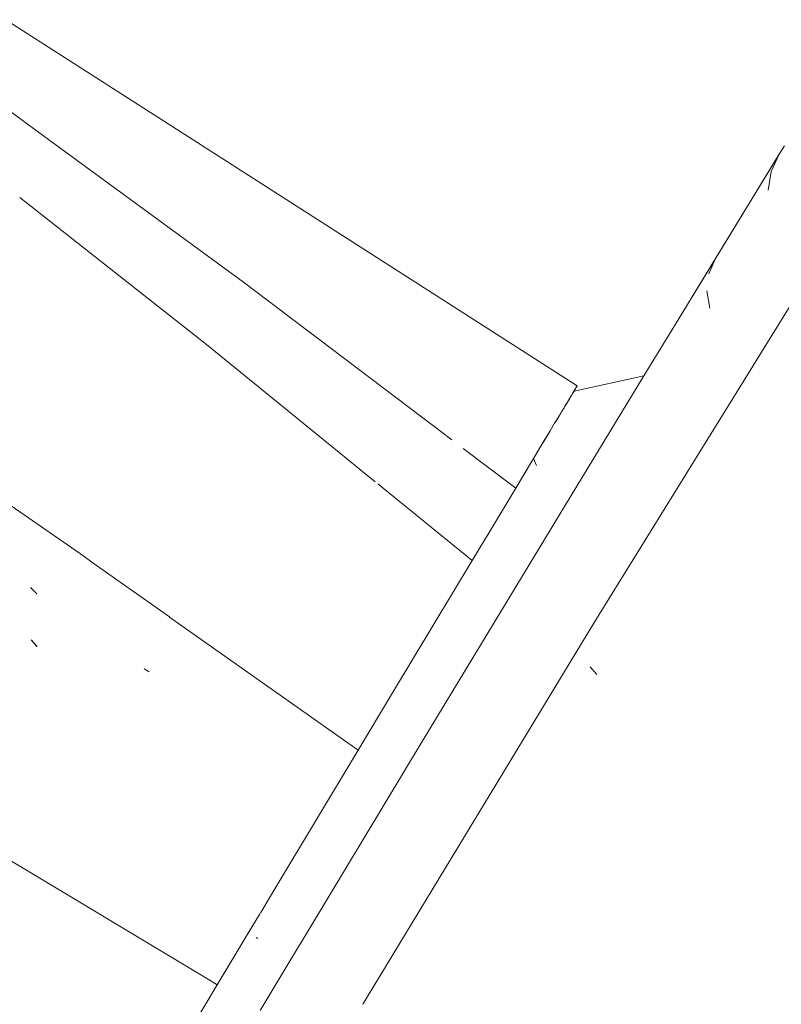
# Model space of a CAD drawing. Units: millimetres. Extents: x 977 to 7216, y -1525 to 1706.
# Drawn here: x 2701 to 2727, y 1448 to 1482 of the extents above; entities that cross this region are included whole.
import ezdxf

# ---------------------------------------------------------------- set-up
doc = ezdxf.new("R2010")
doc.units = ezdxf.units.MM
doc.layers.add('1', color=7, linetype='Continuous', true_color=0xffffff)

msp = doc.modelspace()

# ---------------------------------------------------------------- linework, layer by layer
at = {"layer": '1', "color": 18, "linetype": 'Continuous', "lineweight": 13}
for p, q in [((2700.750172, 1482.267439), (2720.375121, 1469.689429)), ((2700.750649, 1482.267678), (2720.375597, 1469.68919)), ((2699.480116, 1480.153859), (2702.267395, 1478.115393)), ((2702.267425, 1478.11537), (2708.919108, 1473.250687)), ((2727.315485, 1477.648318), (2726.385415, 1476.126492)), ((2726.760447, 1476.739943), (2727.315485, 1477.648318)), ((2727.315485, 1477.648318), (2727.044165, 1477.05251)), ((2727.496445, 1477.939427), (2727.315485, 1477.648318)), ((2727.044165, 1477.05251), (2726.936638, 1476.406634)), ((2725.129187, 1474.068224), (2726.760447, 1476.739943)), ((2720.986664, 1461.59488), (2730.108559, 1476.361573)), ((2701.229769, 1476.161021), (2707.640231, 1471.106112)), ((2723.841012, 1471.956074), (2726.385415, 1476.126492)), ((2723.843989, 1471.958167), (2725.129187, 1474.068224)), ((2724.89959, 1473.540127), (2725.129187, 1474.068224)), ((2708.919108, 1473.250687), (2715.871592, 1467.990124)), ((2724.928439, 1472.360671), (2724.831164, 1472.957432)), ((2722.670776, 1470.03196), (2723.841012, 1471.956074)), ((2707.640231, 1471.106112), (2711.584201, 1467.904082)), ((2703.314364, 1463.915646), (2693.726361, 1470.577538)), ((2719.979823, 1465.607464), (2722.668961, 1470.028975)), ((2722.670776, 1470.03196), (2720.267769, 1469.510524)), ((2722.670771, 1470.031959), (2722.674111, 1470.037443)), ((2720.246851, 1469.476044), (2720.268548, 1469.511807)), ((2720.268548, 1469.511807), (2720.255435, 1469.490111)), ((2720.268059, 1469.510587), (2720.268786, 1469.511807)), ((2720.268064, 1469.510588), (2720.270216, 1469.514191)), ((2720.280945, 1469.532073), (2720.268187, 1469.510615)), ((2720.268548, 1469.511807), (2720.288098, 1469.54447)), ((2720.268548, 1469.511807), (2720.277607, 1469.526827)), ((2720.268786, 1469.511807), (2720.288336, 1469.54447)), ((2720.268786, 1469.511807), (2720.277846, 1469.526827)), ((2720.270216, 1469.514191), (2720.290959, 1469.548523)), ((2720.280945, 1469.532073), (2720.270216, 1469.514191)), ((2720.297396, 1469.559968), (2720.277607, 1469.526827)), ((2720.297635, 1469.559729), (2720.277846, 1469.526827)), ((2720.280707, 1469.532073), (2720.278112, 1469.527786)), ((2720.280707, 1469.532073), (2720.278827, 1469.52898)), ((2720.284928, 1469.539174), (2720.29072, 1469.548762)), ((2720.288098, 1469.54447), (2720.305741, 1469.573796)), ((2720.288336, 1469.54447), (2720.305979, 1469.573796)), ((2720.29072, 1469.548762), (2720.309079, 1469.579279)), ((2720.290959, 1469.548523), (2720.309317, 1469.579041)), ((2720.315039, 1469.589055), (2720.297396, 1469.559968)), ((2720.315278, 1469.589055), (2720.297635, 1469.559729)), ((2720.305741, 1469.573796), (2720.321476, 1469.600022)), ((2720.305979, 1469.573796), (2720.321715, 1469.599783)), ((2720.309079, 1469.579279), (2720.313072, 1469.586015)), ((2720.309317, 1469.579041), (2720.32553, 1469.605982)), ((2720.330298, 1469.614804), (2720.315039, 1469.589055)), ((2720.330536, 1469.614565), (2720.315278, 1469.589055)), ((2720.321476, 1469.600022), (2720.335066, 1469.622672)), ((2720.321476, 1469.600022), (2720.330298, 1469.614804)), ((2720.321715, 1469.599783), (2720.335543, 1469.622672)), ((2720.321715, 1469.599783), (2720.330536, 1469.614565)), ((2720.325053, 1469.606221), (2720.339119, 1469.629347)), ((2720.33149, 1469.616711), (2720.325053, 1469.606221)), ((2720.32553, 1469.605982), (2720.332205, 1469.617147)), ((2720.331967, 1469.616711), (2720.32553, 1469.605982)), ((2720.343411, 1469.6365), (2720.330298, 1469.614804)), ((2720.335066, 1469.622672), (2720.330298, 1469.614804)), ((2720.344126, 1469.636977), (2720.331967, 1469.616711)), ((2720.335066, 1469.622672), (2720.346749, 1469.642222)), ((2720.335518, 1469.622688), (2720.339358, 1469.629109)), ((2720.335543, 1469.622672), (2720.347226, 1469.642222)), ((2720.339119, 1469.629347), (2720.350802, 1469.648659)), ((2720.343888, 1469.637215), (2720.339119, 1469.629347)), ((2720.339358, 1469.629109), (2720.35104, 1469.648421)), ((2720.35414, 1469.65462), (2720.343411, 1469.6365)), ((2720.343888, 1469.637215), (2720.350802, 1469.648659)), ((2720.344126, 1469.636977), (2720.35104, 1469.648421)), ((2720.346749, 1469.642222), (2720.356524, 1469.658434)), ((2720.346749, 1469.642222), (2720.35414, 1469.65462)), ((2720.347226, 1469.642222), (2720.356762, 1469.658196)), ((2720.347226, 1469.642222), (2720.354617, 1469.654381)), ((2720.350802, 1469.648659), (2720.3601, 1469.664395)), ((2720.35414, 1469.654143), (2720.350802, 1469.648659)), ((2720.35104, 1469.648421), (2720.360339, 1469.664156)), ((2720.354378, 1469.654143), (2720.35104, 1469.648421)), ((2720.35414, 1469.654143), (2720.3601, 1469.664395)), ((2720.362723, 1469.667971), (2720.354378, 1469.654143)), ((2720.3632, 1469.668686), (2720.354617, 1469.654381)), ((2720.356524, 1469.658434), (2720.364153, 1469.671309)), ((2720.356524, 1469.658434), (2720.362961, 1469.668925)), ((2720.356762, 1469.658196), (2720.36463, 1469.671071)), ((2720.3601, 1469.664395), (2720.367253, 1469.676077)), ((2720.360339, 1469.664156), (2720.367491, 1469.676077)), ((2720.368922, 1469.678462), (2720.362723, 1469.667971)), ((2720.373213, 1469.686329), (2720.362961, 1469.668925)), ((2720.37369, 1469.686091), (2720.3632, 1469.668686)), ((2720.364153, 1469.671309), (2720.37369, 1469.687045)), ((2720.364153, 1469.671309), (2720.373213, 1469.686329)), ((2720.36463, 1469.671071), (2720.373929, 1469.686806)), ((2720.367253, 1469.676077), (2720.372021, 1469.684422)), ((2720.368683, 1469.678462), (2720.367253, 1469.676077)), ((2720.367491, 1469.676077), (2720.372498, 1469.684184)), ((2720.368922, 1469.678462), (2720.367491, 1469.676077)), ((2720.372975, 1469.685614), (2720.368683, 1469.678462)), ((2720.372021, 1469.684422), (2720.37369, 1469.687045)), ((2720.372498, 1469.684184), (2720.374167, 1469.686806)), ((2720.375121, 1469.689429), (2720.372975, 1469.685614)), ((2720.375121, 1469.689429), (2720.373213, 1469.686329)), ((2720.374882, 1469.688714), (2720.373213, 1469.686329)), ((2720.375121, 1469.689429), (2720.37369, 1469.687045)), ((2720.37369, 1469.687045), (2720.375121, 1469.689429)), ((2720.375597, 1469.68919), (2720.37369, 1469.686091)), ((2720.37369, 1469.687045), (2720.374882, 1469.688714)), ((2720.373929, 1469.686806), (2720.375597, 1469.68919)), ((2720.375597, 1469.68919), (2720.374167, 1469.686806)), ((2720.374167, 1469.686806), (2720.375121, 1469.688714)), ((2720.374882, 1469.688714), (2720.374636, 1469.688621)), ((2720.375121, 1469.688714), (2720.374794, 1469.68859)), ((2720.375121, 1469.689429), (2720.374882, 1469.688714)), ((2720.375597, 1469.68919), (2720.375121, 1469.688714)), ((2720.041811, 1469.13439), (2720.076859, 1469.192803)), ((2720.088542, 1469.212115), (2720.0647, 1469.172537)), ((2720.076859, 1469.192803), (2720.109999, 1469.248116)), ((2720.122159, 1469.268143), (2720.088542, 1469.212115)), ((2720.122159, 1469.268143), (2720.105876, 1469.241234)), ((2720.108435, 1469.245505), (2720.133603, 1469.287217)), ((2720.109999, 1469.248116), (2720.141232, 1469.300091)), ((2720.133603, 1469.287217), (2720.165312, 1469.339907)), ((2720.153868, 1469.320834), (2720.133603, 1469.287217)), ((2720.141232, 1469.300091), (2720.170557, 1469.348729)), ((2720.183432, 1469.370186), (2720.153868, 1469.320834)), ((2720.165312, 1469.339907), (2720.194876, 1469.38926)), ((2720.170557, 1469.348729), (2720.197976, 1469.394505)), ((2720.183432, 1469.370186), (2720.194876, 1469.38926)), ((2720.194876, 1469.38926), (2720.222056, 1469.434559)), ((2720.197976, 1469.394505), (2720.223486, 1469.436944)), ((2720.236361, 1469.458163), (2720.215142, 1469.423062)), ((2720.220935, 1469.4327), (2720.222056, 1469.434559)), ((2720.222056, 1469.434559), (2720.24709, 1469.476283)), ((2720.223486, 1469.436944), (2720.246851, 1469.476044)), ((2720.255435, 1469.490111), (2720.231116, 1469.449818)), ((2720.246851, 1469.476044), (2720.231116, 1469.449818)), ((2720.254748, 1469.48906), (2720.236361, 1469.458163)), ((2720.24709, 1469.476283), (2720.25553, 1469.490349)), ((2720.253342, 1469.486742), (2720.24709, 1469.476283)), ((2719.838679, 1468.796313), (2719.882786, 1468.870223)), ((2719.882786, 1468.870223), (2719.925463, 1468.940794)), ((2719.925463, 1468.940794), (2719.965994, 1469.008505)), ((2719.975293, 1469.023764), (2719.936669, 1468.95963)), ((2719.965994, 1469.008505), (2719.936669, 1468.95963)), ((2720.024436, 1469.10558), (2719.937355, 1468.960661)), ((2719.941078, 1468.966881), (2720.02027, 1469.098674)), ((2719.999675, 1469.064502), (2719.948919, 1468.979979)), ((2719.991413, 1469.050766), (2719.958911, 1468.996672)), ((2719.965994, 1469.008505), (2720.004857, 1469.073117)), ((2720.004857, 1469.073117), (2719.975293, 1469.023764)), ((2720.004857, 1469.073117), (2720.041811, 1469.13439)), ((2719.602644, 1468.403637), (2719.675124, 1468.524516)), ((2719.718277, 1468.59628), (2719.619095, 1468.431056)), ((2719.675124, 1468.524516), (2719.744503, 1468.63991)), ((2719.744503, 1468.63991), (2719.718277, 1468.59628)), ((2719.744503, 1468.63991), (2719.724238, 1468.606293)), ((2719.730198, 1468.616068), (2719.724238, 1468.606293)), ((2719.736159, 1468.626082), (2719.730198, 1468.616068)), ((2719.742119, 1468.635857), (2719.736159, 1468.626082)), ((2719.765484, 1468.674719), (2719.742119, 1468.635857)), ((2719.744503, 1468.63991), (2719.792426, 1468.71978)), ((2719.810784, 1468.750298), (2719.765484, 1468.674719)), ((2719.792426, 1468.71978), (2719.838679, 1468.796313)), ((2719.792426, 1468.71978), (2719.810784, 1468.750298)), ((2719.447434, 1468.145192), (2719.602644, 1468.403637)), ((2719.602644, 1468.403637), (2719.619095, 1468.431056)), ((2711.584204, 1467.904079), (2713.439286, 1466.397975)), ((2715.893677, 1467.973414), (2716.075964, 1467.835487)), ((2719.099048, 1467.565638), (2719.364941, 1468.008101)), ((2719.099069, 1467.565623), (2719.395112, 1468.05824)), ((2719.099104, 1467.565596), (2719.279349, 1467.865765)), ((2719.279349, 1467.865765), (2719.364941, 1468.008101)), ((2719.364941, 1468.008101), (2719.447434, 1468.145192)), ((2719.447434, 1468.145192), (2719.400227, 1468.066752)), ((2716.462641, 1467.54291), (2718.265593, 1466.178715)), ((2718.265593, 1466.178715), (2719.099046, 1467.565634)), ((2718.265593, 1466.178715), (2719.099067, 1467.56562)), ((2718.265593, 1466.178715), (2719.099104, 1467.565596)), ((2718.977749, 1466.958821), (2718.878387, 1467.198343)), ((2713.530094, 1466.32425), (2716.771662, 1463.692486)), ((2717.386782, 1464.71554), (2718.265593, 1466.178715)), ((2715.092003, 1457.537234), (2719.979823, 1465.607464)), ((2716.771662, 1463.692486), (2717.386782, 1464.71554)), ((2703.787884, 1463.581181), (2703.314364, 1463.915646)), ((2706.377894, 1461.751763), (2703.787942, 1463.58114)), ((2716.771662, 1463.692486), (2715.454876, 1461.501181)), ((2701.818287, 1462.548792), (2701.60228, 1462.764323)), ((2701.795876, 1462.571204), (2701.60228, 1462.764323)), ((2706.379924, 1461.750329), (2706.377981, 1461.751702)), ((2712.856352, 1457.175791), (2706.380232, 1461.750111)), ((2713.597049, 1449.40921), (2720.986664, 1461.59488)), ((2715.454876, 1461.501181), (2714.073241, 1459.201634)), ((2701.824009, 1460.741341), (2701.621354, 1460.961401)), ((2701.824248, 1460.74158), (2701.621592, 1460.961401)), ((2721.053183, 1459.780991), (2720.819533, 1460.042298)), ((2705.671608, 1459.869921), (2705.500185, 1459.975064)), ((2712.856352, 1457.175791), (2714.073241, 1459.201634)), ((2711.098994, 1450.910126), (2715.092003, 1457.537234)), ((2712.856352, 1457.175791), (2709.996283, 1452.415764)), ((2698.036492, 1455.112755), (2707.623112, 1449.352674)), ((2709.62408, 1451.796291), (2709.996283, 1452.415764)), ((2709.494618, 1451.580823), (2709.624073, 1451.79628)), ((2709.044608, 1450.831853), (2709.48022, 1451.55686)), ((2710.518316, 1449.946387), (2711.09898, 1450.910103)), ((2708.014548, 1449.117482), (2709.044607, 1450.831852)), ((2709.405243, 1450.708687), (2709.348738, 1450.743258)), ((2709.486067, 1448.233187), (2710.518313, 1449.946383)), ((2707.623112, 1449.352674), (2708.014548, 1449.117482)), ((2713.013613, 1448.447108), (2713.596736, 1449.408695)), ((2713.596738, 1449.408696), (2713.59704, 1449.409195)), ((2708.014548, 1449.117482), (2706.408373, 1446.444259))]:
    msp.add_line(p, q, dxfattribs=at)

doc.saveas('drawing.dxf')
